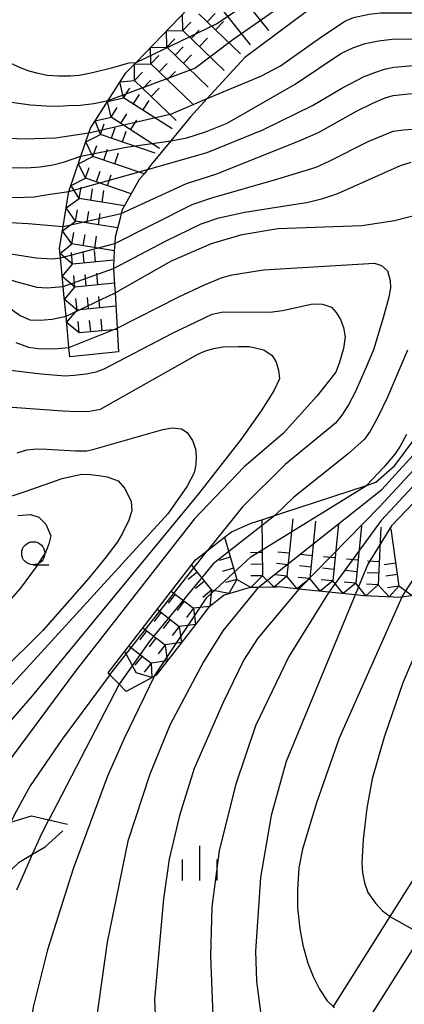
# Model space of a CAD drawing. Extents: x -10000 to -8000, y 84000 to 85500.
# Drawn here: x -8662 to -8621, y 84786 to 84892 of the extents above; entities that cross this region are included whole.
import ezdxf

# ---------------------------------------------------------------- set-up
doc = ezdxf.new("R2010")
doc.units = 0
for name, color, linetype in [('2101000', 7, 'Continuous'), ('6331000', 3, 'Continuous'), ('6334000', 3, 'Continuous'), ('7101000', 2, 'Continuous'), ('7101001', 8, 'Continuous'), ('7102000', 6, 'Continuous'), ('7102001', 8, 'Continuous'), ('7106000', 4, 'Continuous'), ('7211111', 8, 'Continuous'), ('7211120', 6, 'Continuous'), ('7211121', 8, 'Continuous'), ('7211990', 6, 'Continuous'), ('7212000', 7, 'Continuous')]:
    doc.layers.add(name, color=color, linetype=linetype)

# ---------------------------------------------------------------- blocks, each defined once
blk = doc.blocks.new('633100')
at = {"layer": '6331000'}
blk.add_lwpolyline([(0, -0.5), (0.67, -0.5)], dxfattribs=at)
blk.add_circle((0, 0), 0.5, dxfattribs=at)
blk = doc.blocks.new('633400')
at = {"layer": '6334000'}
for points in [[(0, -0.75), (0, 0.75)], [(-0.75, -0.75), (-0.75, 0.15)], [(0.75, -0.75), (0.75, 0.15)]]:
    blk.add_lwpolyline(points, dxfattribs=at)

msp = doc.modelspace()

# ---------------------------------------------------------------- linework, layer by layer
at = {"layer": '2101000', "flags": 128}
for points in [[(-8544.93, 84872.86), (-8551.48, 84869.65), (-8560.16, 84867.01), (-8563.85, 84865.84), (-8567.51, 84864.69), (-8573.48, 84861.7), (-8577.7, 84858.59), (-8581.45, 84854.81), (-8585.42, 84849.52), (-8588.76, 84845.22), (-8594.09, 84840.91), (-8594.51, 84840.57), (-8598.9, 84836.46), (-8601.87, 84831.62), (-8604.17, 84827.87), (-8607.97, 84819.5), (-8608.36, 84818.65), (-8614.03, 84808.36), (-8616.34, 84804.7), (-8622.36, 84795.13), (-8628.5, 84785.38)], [(-8625.3, 84782.97), (-8618.86, 84793.18)]]:
    msp.add_lwpolyline(points, dxfattribs=at)
at = {"layer": '7101000', "flags": 128}
for points in [[(-8646.09, 84879.13), (-8644.35, 84879.47), (-8642.32, 84880.11), (-8639.99, 84881.05), (-8632.63, 84885.26), (-8627.68, 84888.58), (-8626.4, 84889.21), (-8625.05, 84889.67), (-8623.62, 84889.97), (-8622.13, 84890.13), (-8619.89, 84890.17), (-8616.9, 84890.08), (-8616.02, 84890.17), (-8615.16, 84890.38), (-8614.33, 84890.72), (-8613.35, 84891.26), (-8611.04, 84892.79)], [(-8686.62, 84874.18), (-8686.2, 84874.31), (-8685.2, 84874.38), (-8684.7, 84874.36), (-8684.26, 84874.36), (-8683.39, 84874.25), (-8682.26, 84873.9), (-8681.04, 84873.68), (-8679.73, 84873.6), (-8677.88, 84873.63), (-8676.59, 84873.77), (-8675.14, 84874.07), (-8673.54, 84874.53), (-8670.94, 84875.56), (-8668.81, 84876.2), (-8667.71, 84876.37), (-8666.24, 84876.38), (-8664.41, 84876.23), (-8661.75, 84876.2), (-8660.24, 84876.33), (-8658.88, 84876.53), (-8657.7, 84876.81), (-8655.83, 84877.46)], [(-8652.13, 84862.66), (-8646.01, 84866.13), (-8641.7, 84868.03), (-8638.38, 84868.98), (-8634.52, 84869.63), (-8625.41, 84869.97), (-8621.86, 84870.5), (-8617.93, 84871.53)], [(-8666.03, 84862.75), (-8662.4, 84860.2), (-8661.36, 84859.76), (-8660.23, 84859.71), (-8658.93, 84859.83), (-8657.44, 84860.14)], [(-8620.47, 84856.46), (-8622.64, 84851.36), (-8623.67, 84849.22), (-8624.5, 84847.7), (-8625.12, 84846.81), (-8626.9, 84845.22), (-8632.77, 84840.53), (-8634.82, 84838.56)], [(-8664.66, 84840.25), (-8661.77, 84841.18), (-8657.87, 84842.57), (-8655.76, 84843.03), (-8654.81, 84842.99), (-8653.89, 84842.9), (-8653, 84842.74), (-8651.78, 84842.31), (-8651.1, 84841.52), (-8650.38, 84840.12), (-8650.31, 84839.05), (-8650.64, 84838.04), (-8651.37, 84836.56), (-8651.87, 84835.69), (-8653.08, 84834.09), (-8654.98, 84831.77), (-8659.95, 84826.1), (-8664.53, 84821.55)], [(-8626.12, 84829.96), (-8629.53, 84821.75), (-8633.59, 84811.92), (-8635.22, 84806.04), (-8636.38, 84799.35), (-8636.91, 84791.36), (-8636.82, 84788.08), (-8636.39, 84784.8), (-8635.84, 84782.03), (-8635.42, 84781.18), (-8634.67, 84780.31), (-8632.57, 84779.18), (-8632.39, 84779.07)], [(-8651.69, 84820.28), (-8658.4, 84807.32), (-8659.3, 84805.6)]]:
    msp.add_lwpolyline(points, dxfattribs=at)
at = {"layer": '7101001', "flags": 128}
for points in [[(-8578.72, 84879.78), (-8593.55, 84869.26), (-8602.33, 84860.65), (-8611.91, 84848.21), (-8622.2, 84837.44), (-8624.76, 84833.28), (-8626.12, 84829.96)], [(-8655.83, 84877.46), (-8650.92, 84878.43), (-8646.09, 84879.13)], [(-8657.44, 84860.14), (-8652.13, 84862.66)], [(-8634.82, 84838.56), (-8641.52, 84833.32), (-8648.35, 84824.96), (-8651.69, 84820.28)], [(-8662.75, 84798.02), (-8662.18, 84799.31), (-8661.06, 84801.86), (-8660.88, 84802.26), (-8660.11, 84804.03), (-8659.34, 84805.52), (-8659.3, 84805.6)]]:
    msp.add_lwpolyline(points, dxfattribs=at)
at = {"layer": '7102000', "flags": 128}
for points in [[(-8642.15, 84883.71), (-8636.36, 84886.14), (-8634.22, 84887.26), (-8629.89, 84890.34), (-8627.25, 84892.08), (-8626.31, 84892.49), (-8624.62, 84892.87), (-8623.37, 84893), (-8617.11, 84893), (-8615.57, 84893.03), (-8614.48, 84893.37), (-8613.25, 84893.95), (-8610.34, 84895.76), (-8609.33, 84896.24), (-8608.36, 84896.6), (-8607.43, 84896.82), (-8605.27, 84897.1), (-8604.04, 84897.28), (-8602.73, 84897.61), (-8601.8, 84897.93), (-8599.47, 84899.1), (-8596.98, 84900.44), (-8594.69, 84901.99), (-8592.6, 84903.74)], [(-8651.45, 84871.28), (-8644.4, 84874.52), (-8641.22, 84875.52), (-8632.25, 84879.08), (-8630.11, 84880.03), (-8626, 84882.33), (-8624.21, 84883.22), (-8622.88, 84883.78), (-8622.03, 84884.03), (-8620.34, 84884.21), (-8615.16, 84884.65), (-8613.77, 84884.78), (-8612.93, 84884.97), (-8610.66, 84886.08), (-8608.19, 84887.44), (-8606.91, 84887.99), (-8605.81, 84888.37), (-8604.89, 84888.57), (-8603.12, 84888.62), (-8599.3, 84889.03), (-8597.9, 84889.37), (-8596.65, 84889.82), (-8595.55, 84890.37), (-8589.69, 84894.16)], [(-8648.61, 84876.04), (-8642.16, 84877.86), (-8636.14, 84880.32), (-8630.75, 84882.95), (-8627.58, 84884.83), (-8625.14, 84886.1), (-8624, 84886.55), (-8622.94, 84886.89), (-8621.95, 84887.1), (-8616.86, 84887.55), (-8613.8, 84887.91), (-8612.78, 84888.18), (-8609.93, 84889.84), (-8607.92, 84890.81), (-8606.76, 84891.08), (-8598.93, 84892.7)], [(-8663.68, 84887.66), (-8662.34, 84887.04), (-8661.45, 84886.72), (-8660.48, 84886.46), (-8659.43, 84886.25), (-8658.24, 84886.16), (-8656.95, 84886.16), (-8656.03, 84886.23), (-8654.56, 84886.53), (-8652.52, 84887.04), (-8650.6, 84887.58), (-8649.86, 84887.63)], [(-8668.37, 84883.68), (-8667.18, 84883.75), (-8666.03, 84883.7), (-8664.94, 84883.53), (-8661.3, 84883.05), (-8659.59, 84882.93), (-8658.25, 84882.9), (-8657.26, 84882.97), (-8655.89, 84883.01), (-8654.42, 84883.19), (-8652.87, 84883.52)], [(-8687.17, 84879.69), (-8686.51, 84879.9), (-8685.33, 84880.03), (-8684.15, 84879.89), (-8682.63, 84878.9), (-8681.58, 84878.25), (-8680.47, 84877.78), (-8679.29, 84877.48), (-8677.85, 84877.58), (-8676.55, 84877.78), (-8675.41, 84878.07), (-8670.19, 84879.34), (-8668.66, 84879.54), (-8665.92, 84879.54), (-8661.97, 84879.34), (-8658.59, 84879.47), (-8654.97, 84879.99)], [(-8652.17, 84868.02), (-8643.77, 84872.24), (-8641.64, 84872.97), (-8634.6, 84874.97), (-8630.37, 84876.29), (-8628.95, 84876.93), (-8624.72, 84879.05), (-8622.03, 84880.19), (-8620.89, 84880.34), (-8618.96, 84880.47)], [(-8652.29, 84865.32), (-8646.6, 84868.3), (-8642.81, 84870.14), (-8640.91, 84870.81), (-8638.06, 84871.42), (-8633.28, 84872.16), (-8631.38, 84872.46), (-8629.62, 84872.89), (-8628.02, 84873.43), (-8621.21, 84876.46), (-8620.08, 84876.81)], [(-8687.29, 84870.92), (-8686.19, 84871.25), (-8686.15, 84871.26), (-8685.7, 84871.33), (-8685.34, 84871.39), (-8685.12, 84871.4), (-8684.47, 84871.44), (-8683.57, 84871.39), (-8680.9, 84870.79), (-8679.08, 84870.46), (-8678.11, 84870.4), (-8677.02, 84870.4), (-8675.79, 84870.57), (-8674.41, 84870.93), (-8670.74, 84872.3), (-8668.23, 84873.11), (-8667.33, 84873.27), (-8666.38, 84873.27), (-8665.38, 84873.13), (-8662.96, 84873), (-8660.89, 84873.08), (-8659.15, 84873.36), (-8657.12, 84873.64)], [(-8690.19, 84865.54), (-8688.82, 84865.92), (-8687.5, 84866.25), (-8685.8, 84866.68), (-8683.86, 84867.08), (-8683, 84867.09), (-8676.9, 84867.72), (-8675.11, 84868.09), (-8670.62, 84869.7), (-8667.92, 84870.53), (-8666.99, 84870.58), (-8665.4, 84870.39), (-8661.53, 84870.18), (-8657.76, 84869.84)], [(-8693.39, 84859.77), (-8692.85, 84859.94), (-8690.8, 84860.58), (-8688.92, 84861.16), (-8686.01, 84861.7), (-8681.87, 84862.37), (-8679.23, 84862.94), (-8678.08, 84863.4), (-8676.76, 84864.26), (-8671.51, 84867.04), (-8670.47, 84867.44), (-8669.45, 84867.68), (-8668.44, 84867.74), (-8666.19, 84867.34), (-8660.66, 84866.47), (-8658.94, 84866.37), (-8658.04, 84866.47)], [(-8651.9, 84858.84), (-8645.22, 84862.25), (-8642.46, 84863.54), (-8640.54, 84864.33), (-8639.46, 84864.63), (-8636.07, 84865.17), (-8624.04, 84865.87), (-8623.28, 84865.63), (-8622.62, 84865.07), (-8622.34, 84864), (-8622.31, 84863.21), (-8622.47, 84862.19), (-8623.09, 84859.95), (-8624.15, 84856.48), (-8625.06, 84854.35), (-8626.12, 84851.91), (-8626.87, 84850.53), (-8627.58, 84849.41), (-8628.25, 84848.56), (-8633.71, 84844.09), (-8638.33, 84839.49), (-8642.12, 84834.76)], [(-8696.34, 84854.48), (-8695.68, 84854.74), (-8694.51, 84855.18), (-8688.34, 84857.21), (-8684.72, 84858.3), (-8683.69, 84858.44), (-8682.45, 84858.49), (-8679.44, 84858.95), (-8678.59, 84859.14), (-8677.71, 84859.44), (-8676.79, 84859.85), (-8672.68, 84863.12), (-8670.14, 84864.92), (-8669.16, 84865.24), (-8668.09, 84865.31), (-8667.15, 84865.26), (-8666.33, 84865.09), (-8662.88, 84863.9), (-8660.59, 84863.27), (-8659.48, 84863.2), (-8657.75, 84863.37)], [(-8664.38, 84854.39), (-8660.14, 84853.9), (-8657.53, 84853.69), (-8656.56, 84853.76), (-8655.25, 84853.9), (-8654.16, 84854.13), (-8653.3, 84854.44), (-8645.92, 84858.3), (-8641.62, 84860.37), (-8640.41, 84860.63), (-8635.38, 84860.59), (-8634, 84860.77), (-8630.71, 84861.47), (-8629.68, 84861.44), (-8628.71, 84861.1), (-8628.17, 84860.55), (-8627.73, 84859.79), (-8627.41, 84858.9), (-8627.22, 84857.89), (-8627.41, 84856.64), (-8627.82, 84855.17), (-8628.24, 84854.06), (-8630.27, 84851.48), (-8633.91, 84847.43), (-8638.14, 84843.84), (-8643.57, 84838.17), (-8656.46, 84821.67), (-8663.88, 84811.63)], [(-8663.28, 84850.29), (-8657.77, 84849.89), (-8656.23, 84849.81), (-8654.88, 84849.87), (-8653.72, 84850.06), (-8643.16, 84856.02), (-8642.34, 84856.37), (-8641.44, 84856.63), (-8640.46, 84856.81), (-8638.75, 84856.85), (-8637.62, 84856.85), (-8636.01, 84856.5), (-8635.12, 84855.9), (-8634.68, 84855.15), (-8634.42, 84854.29), (-8634.34, 84853.34), (-8634.92, 84852.07), (-8636.31, 84849.9), (-8638.49, 84846.83), (-8643.09, 84840.91), (-8661.09, 84819.02), (-8664.12, 84815.51)], [(-8662.87, 84857.28), (-8661.5, 84856.8), (-8660.45, 84856.64), (-8659.48, 84856.59), (-8658.37, 84856.63), (-8657.12, 84856.75)], [(-8662.74, 84845.34), (-8661.67, 84845.65), (-8660.59, 84845.79), (-8659.52, 84845.74), (-8656.41, 84845.56), (-8655.2, 84845.57), (-8654.55, 84845.7), (-8646.97, 84847.87), (-8645.91, 84848.03), (-8644.94, 84847.93), (-8644.33, 84847.54), (-8643.74, 84846.67), (-8643.42, 84845.77), (-8643.34, 84844.93), (-8643.39, 84844.07), (-8643.58, 84843.19), (-8644.33, 84841.73), (-8646.42, 84838.74), (-8664.35, 84819.09)], [(-8620.56, 84847.31), (-8621.26, 84846.05), (-8621.82, 84845.21), (-8623.04, 84843.79), (-8624.92, 84841.81)], [(-8636.64, 84830.77), (-8640.46, 84826.05), (-8642.56, 84822.72), (-8646.18, 84815.9), (-8648.38, 84810.55), (-8650.73, 84803.26), (-8652.97, 84792.33), (-8654.22, 84783.59), (-8654.31, 84778.07), (-8653.9, 84770.65), (-8653.34, 84767.47), (-8652.63, 84764.93), (-8651.59, 84762.09)], [(-8632.22, 84830.58), (-8636.66, 84825.26), (-8638.17, 84822.91), (-8640.47, 84818.21), (-8643.56, 84811.16), (-8645.16, 84806.05), (-8646.27, 84801.34), (-8646.88, 84797.03), (-8647.85, 84786.12), (-8647.53, 84778.6), (-8646.59, 84769.8), (-8646.37, 84768.32), (-8646.07, 84767.16), (-8645.71, 84766.32)], [(-8628.98, 84830.25), (-8633.31, 84823.29), (-8636.92, 84815.76), (-8639.08, 84809.35), (-8640.84, 84802.22), (-8641.66, 84796.15), (-8641.78, 84790.81), (-8641.5, 84783.45), (-8641.05, 84779.33), (-8640.57, 84777.41), (-8640.17, 84776.41), (-8639.74, 84775.55), (-8639.28, 84774.82), (-8637.79, 84772.93)], [(-8621.08, 84829.69), (-8627.86, 84814.43), (-8630.31, 84807.42), (-8631.83, 84802.41), (-8632.22, 84800.4), (-8632.39, 84797.97), (-8632.36, 84796.08), (-8632.12, 84793.79), (-8631.81, 84792), (-8631.24, 84790.05), (-8630.68, 84788.62), (-8629.99, 84787.26), (-8629.15, 84785.97), (-8628.5, 84785.38), (-8628.38, 84785.27)], [(-8616.76, 84830.35), (-8620.97, 84820.43), (-8623, 84814.55), (-8624.3, 84810.02), (-8624.88, 84806.86), (-8625.27, 84803.45), (-8625.4, 84800.92), (-8625.33, 84799.83), (-8625.11, 84798.76), (-8624.75, 84797.7), (-8623.94, 84796.57), (-8623.16, 84795.72), (-8622.39, 84795.15)], [(-8652.68, 84821.3), (-8657.86, 84814.34), (-8661.32, 84809.26), (-8662.19, 84807.67), (-8663.06, 84806.08), (-8663.4, 84805.33)], [(-8647.91, 84821.11), (-8651.16, 84814.41), (-8652.94, 84810.32), (-8656.67, 84800.29), (-8659.45, 84791.49), (-8661.01, 84785.31), (-8661.44, 84782.62), (-8661.69, 84779.1), (-8661.76, 84774.76), (-8660.89, 84765.85), (-8659.76, 84760.08), (-8659.46, 84758.95), (-8659.09, 84757.93), (-8658.65, 84757.01)], [(-8622.39, 84795.15), (-8622.36, 84795.13)]]:
    msp.add_lwpolyline(points, dxfattribs=at)
at = {"layer": '7102001', "flags": 128}
for points in [[(-8649.86, 84887.63), (-8641.16, 84891.81), (-8628.72, 84900.14), (-8623.14, 84901.26), (-8613.1, 84901.22), (-8607.08, 84902.29), (-8594.2, 84907.63), (-8564.79, 84927.63), (-8562.93, 84928.53), (-8560.63, 84929.04)], [(-8652.87, 84883.52), (-8643.48, 84887.02), (-8639.36, 84890.1), (-8627.48, 84898.44), (-8621.38, 84899.29), (-8612.56, 84899.12), (-8606.41, 84900.47), (-8592.76, 84905.86), (-8568.82, 84922.67), (-8565.71, 84924)], [(-8654.97, 84879.99), (-8646.03, 84882.07), (-8642.15, 84883.71)], [(-8580.64, 84883.87), (-8597.6, 84868.88), (-8607.24, 84858.7), (-8614.84, 84848.84), (-8623.46, 84839.52), (-8632.22, 84830.58)], [(-8579.59, 84881.63), (-8594.77, 84869.64), (-8603.09, 84861.44), (-8613.12, 84848.94), (-8623.31, 84838.02), (-8628.98, 84830.25)], [(-8657.12, 84873.64), (-8648.61, 84876.04)], [(-8621.08, 84829.69), (-8614.45, 84839.96), (-8603.41, 84854.04), (-8596.1, 84864.32), (-8589.48, 84870.76), (-8584.12, 84874.42), (-8582.86, 84875.11)], [(-8657.76, 84869.84), (-8651.45, 84871.28)], [(-8636.64, 84830.77), (-8623.26, 84841.37), (-8615.75, 84849.61), (-8608.49, 84859.17), (-8599.08, 84870.04)], [(-8658.04, 84866.47), (-8652.17, 84868.02)], [(-8657.75, 84863.37), (-8652.29, 84865.32)], [(-8657.12, 84856.75), (-8651.9, 84858.84)], [(-8647.91, 84821.11), (-8642.18, 84829.66), (-8637.41, 84834.08), (-8624.92, 84841.81)], [(-8652.68, 84821.3), (-8642.12, 84834.76)], [(-8622.36, 84795.13), (-8618.86, 84793.18)]]:
    msp.add_lwpolyline(points, dxfattribs=at)
at = {"layer": '7106000', "flags": 128}
msp.add_lwpolyline([(-8662.67, 84838.54), (-8661.27, 84838.65), (-8660.39, 84838.37), (-8659.63, 84837.61), (-8659.09, 84836.34), (-8659.3, 84835.48), (-8659.62, 84834.6), (-8660.66, 84832.98), (-8662.42, 84830.63), (-8667.53, 84824.82), (-8671.69, 84818.98), (-8675.3, 84813.02), (-8678.37, 84806.94), (-8680.55, 84803.7), (-8680.64, 84803.6)], dxfattribs=at)
at = {"layer": '7211111', "flags": 128}
for points in [[(-8657.02, 84855.72), (-8657.12, 84856.75), (-8657.28, 84858.49), (-8657.44, 84860.14), (-8657.63, 84862.16), (-8657.75, 84863.37), (-8658.04, 84866.47), (-8658.14, 84867.5), (-8657.76, 84869.84), (-8657.18, 84873.47), (-8657.12, 84873.64), (-8655.83, 84877.46), (-8654.97, 84879.99), (-8654.79, 84880.52), (-8652.87, 84883.52), (-8650.97, 84886.49), (-8649.86, 84887.63), (-8643.27, 84894.48)], [(-8616.76, 84830.35), (-8621.08, 84829.69), (-8621.22, 84829.67), (-8625.2, 84829.86), (-8626.12, 84829.96), (-8628.98, 84830.25), (-8632.22, 84830.58), (-8634.4, 84830.81), (-8634.56, 84830.8), (-8635.15, 84830.79), (-8636.64, 84830.77), (-8637.5, 84830.75), (-8638.27, 84830.53), (-8638.82, 84830.37), (-8640.33, 84829.94), (-8641.13, 84829.29), (-8641.49, 84829), (-8642.01, 84828.58), (-8643.18, 84827.06), (-8645.01, 84824.7), (-8647.67, 84821.24), (-8647.91, 84821.11), (-8649.05, 84820.51), (-8650.93, 84819.5)]]:
    msp.add_lwpolyline(points, dxfattribs=at)
at = {"layer": '7211120', "flags": 128}
for points in [[(-8565.12, 84924.66), (-8565.71, 84924), (-8568.85, 84920.48), (-8570.06, 84919.12), (-8584.71, 84907.27), (-8592.6, 84903.74), (-8595.38, 84902.5), (-8606.12, 84898.43), (-8613.14, 84897.1), (-8622.26, 84897.37), (-8625.74, 84896.85), (-8628.2, 84895.55), (-8638.08, 84888.16), (-8642.15, 84883.71), (-8643.96, 84881.74), (-8646.09, 84879.13), (-8648.17, 84876.59), (-8648.61, 84876.04), (-8648.99, 84875.57)], [(-8636.25, 84838.09), (-8634.82, 84838.56), (-8633.97, 84838.83), (-8624.92, 84841.81), (-8623.88, 84842.15), (-8621.82, 84843.97), (-8610.83, 84858.77), (-8600.16, 84869.04), (-8599.08, 84870.04), (-8597.91, 84871.11), (-8596.45, 84872.46)]]:
    msp.add_lwpolyline(points, dxfattribs=at)
at = {"layer": '7211121', "flags": 128}
for points in [[(-8648.99, 84875.57), (-8649.51, 84874.93), (-8651.35, 84871.65), (-8651.45, 84871.28), (-8651.59, 84870.75), (-8652.13, 84868.7), (-8652.17, 84868.02), (-8652.21, 84867.23), (-8652.3, 84865.47), (-8652.29, 84865.32), (-8652.18, 84863.5), (-8652.13, 84862.66), (-8651.9, 84858.84), (-8651.74, 84856.28), (-8657.02, 84855.72)], [(-8650.93, 84819.5), (-8651.69, 84820.28), (-8652.68, 84821.3), (-8652.89, 84821.51), (-8643.43, 84833.74), (-8642.49, 84834.47), (-8642.12, 84834.76), (-8640.28, 84836.19), (-8639.51, 84836.79), (-8637.39, 84837.71), (-8636.25, 84838.09)]]:
    msp.add_lwpolyline(points, dxfattribs=at)
at = {"layer": '7211990', "flags": 128}
for points in [[(-8635.49, 84891.07), (-8639.36, 84895.97)], [(-8637.45, 84889.52), (-8641.33, 84894.42)], [(-8644.8, 84891.09), (-8644.84, 84892.85)], [(-8638.56, 84888.55), (-8643.07, 84892.89)], [(-8642.17, 84892.02), (-8641.3, 84892.92)], [(-8644.8, 84891.09), (-8643.93, 84891.99)], [(-8641.27, 84891.15), (-8640.4, 84892.05)], [(-8646.57, 84891.05), (-8644.8, 84891.09)], [(-8646.53, 84889.28), (-8646.57, 84891.05)], [(-8640.3, 84886.75), (-8644.8, 84891.09)], [(-8643.9, 84890.22), (-8643.03, 84891.12)], [(-8648.3, 84889.25), (-8646.53, 84889.28)], [(-8646.53, 84889.28), (-8645.67, 84890.18)], [(-8642.03, 84884.95), (-8646.53, 84889.28)], [(-8645.63, 84888.42), (-8644.77, 84889.32)], [(-8643, 84889.35), (-8642.13, 84890.25)], [(-8648.27, 84887.48), (-8648.3, 84889.25)], [(-8648.27, 84887.48), (-8647.4, 84888.38)], [(-8644.73, 84887.55), (-8643.87, 84888.45)], [(-8650.04, 84887.45), (-8648.27, 84887.48)], [(-8650.01, 84885.68), (-8650.04, 84887.45)], [(-8643.76, 84883.15), (-8648.27, 84887.48)], [(-8647.37, 84886.62), (-8646.5, 84887.52)], [(-8650.01, 84885.68), (-8649.14, 84886.58)], [(-8646.47, 84885.75), (-8645.6, 84886.65)], [(-8651.6, 84885.51), (-8650.01, 84885.68)], [(-8651.22, 84883.79), (-8651.6, 84885.51)], [(-8645.53, 84881.32), (-8650.01, 84885.68)], [(-8649.12, 84884.81), (-8648.25, 84885.7)], [(-8651.22, 84883.79), (-8650.54, 84884.84)], [(-8650.16, 84883.11), (-8649.49, 84884.16)], [(-8648.22, 84883.94), (-8647.35, 84884.83)], [(-8652.94, 84883.41), (-8651.22, 84883.79)], [(-8652.56, 84881.68), (-8652.94, 84883.41)], [(-8645.95, 84880.42), (-8651.22, 84883.79)], [(-8649.11, 84882.44), (-8648.44, 84883.49)], [(-8652.56, 84881.68), (-8651.89, 84882.73)], [(-8651.51, 84881.01), (-8650.84, 84882.06)], [(-8654.29, 84881.3), (-8652.56, 84881.68)], [(-8653.71, 84879.81), (-8654.29, 84881.3)], [(-8653.71, 84879.81), (-8653.31, 84880.99)], [(-8647.3, 84878.31), (-8652.56, 84881.68)], [(-8650.46, 84880.33), (-8649.78, 84881.38)], [(-8655.3, 84879.03), (-8653.71, 84879.81)], [(-8647.79, 84877.8), (-8653.71, 84879.81)], [(-8652.53, 84879.41), (-8652.12, 84880.59)], [(-8651.34, 84879.01), (-8650.94, 84880.19)], [(-8654.52, 84877.44), (-8655.3, 84879.03)], [(-8654.52, 84877.44), (-8654.11, 84878.63)], [(-8653.33, 84877.04), (-8652.93, 84878.23)], [(-8652.15, 84876.64), (-8651.75, 84877.82)], [(-8656.1, 84876.66), (-8654.52, 84877.44)], [(-8655.32, 84875.08), (-8656.1, 84876.66)], [(-8648.99, 84875.57), (-8654.52, 84877.44)], [(-8655.32, 84875.08), (-8654.92, 84876.26)], [(-8654.13, 84874.68), (-8653.73, 84875.86)], [(-8652.95, 84874.28), (-8652.55, 84875.46)], [(-8656.9, 84874.29), (-8655.32, 84875.08)], [(-8650.37, 84873.4), (-8655.32, 84875.08)], [(-8656.01, 84872.9), (-8656.9, 84874.29)], [(-8656.01, 84872.9), (-8655.81, 84874.13)], [(-8654.77, 84872.7), (-8654.57, 84873.93)], [(-8653.54, 84872.5), (-8653.34, 84873.74)], [(-8657.44, 84871.86), (-8656.01, 84872.9)], [(-8651.09, 84872.11), (-8656.01, 84872.9)], [(-8656.4, 84870.43), (-8657.44, 84871.86)], [(-8656.4, 84870.43), (-8656.2, 84871.66)], [(-8655.17, 84870.23), (-8654.97, 84871.47)], [(-8653.93, 84870.03), (-8653.73, 84871.27)], [(-8657.83, 84869.39), (-8656.4, 84870.43)], [(-8651.87, 84869.7), (-8656.4, 84870.43)], [(-8656.8, 84867.96), (-8657.83, 84869.39)], [(-8656.8, 84867.96), (-8656.6, 84869.19)], [(-8658.08, 84866.92), (-8656.8, 84867.96)], [(-8652.21, 84867.21), (-8656.8, 84867.96)], [(-8655.57, 84867.76), (-8655.37, 84868.99)], [(-8654.33, 84867.56), (-8654.13, 84868.79)], [(-8656.72, 84865.79), (-8658.08, 84866.92)], [(-8656.72, 84865.79), (-8656.84, 84867.04)], [(-8655.48, 84865.91), (-8655.59, 84867.16)], [(-8654.23, 84866.03), (-8654.35, 84867.27)], [(-8652.26, 84866.22), (-8656.72, 84865.79)], [(-8657.85, 84864.43), (-8656.72, 84865.79)], [(-8653.99, 84863.54), (-8654.11, 84864.79)], [(-8656.48, 84863.3), (-8657.85, 84864.43)], [(-8656.48, 84863.3), (-8656.6, 84864.55)], [(-8652.19, 84863.71), (-8656.48, 84863.3)], [(-8655.24, 84863.42), (-8655.36, 84864.67)], [(-8657.61, 84861.94), (-8656.48, 84863.3)], [(-8656.25, 84860.81), (-8657.61, 84861.94)], [(-8656.25, 84860.81), (-8656.36, 84862.06)], [(-8655, 84860.93), (-8655.12, 84862.18)], [(-8653.76, 84861.05), (-8653.88, 84862.29)], [(-8657.37, 84859.45), (-8656.25, 84860.81)], [(-8652.04, 84861.21), (-8656.25, 84860.81)], [(-8656.01, 84858.32), (-8657.37, 84859.45)], [(-8656.01, 84858.32), (-8656.12, 84859.57)], [(-8654.76, 84858.44), (-8654.88, 84859.68)], [(-8653.52, 84858.55), (-8653.63, 84859.8)], [(-8651.89, 84858.7), (-8656.01, 84858.32)], [(-8636.25, 84838.09), (-8636.17, 84832.03)], [(-8632.87, 84838.19), (-8633.53, 84831.98)], [(-8630.41, 84837.93), (-8631.05, 84831.72)], [(-8627.93, 84837.68), (-8628.56, 84831.46)], [(-8625.44, 84837.43), (-8626.07, 84831.21)], [(-8623.35, 84837.28), (-8623.65, 84831.04)], [(-8622.27, 84837.1), (-8621.39, 84830.91)], [(-8640.28, 84836.19), (-8638.96, 84831.63)], [(-8639.66, 84834.03), (-8640.86, 84833.68)], [(-8636.21, 84834.53), (-8637.46, 84834.51)], [(-8633.27, 84834.46), (-8634.51, 84834.59)], [(-8630.79, 84834.2), (-8632.04, 84834.33)], [(-8628.31, 84833.95), (-8629.55, 84834.08)], [(-8643.87, 84833.17), (-8641.67, 84830.46)], [(-8639.31, 84832.83), (-8640.51, 84832.48)], [(-8636.19, 84833.28), (-8637.44, 84833.26)], [(-8633.4, 84833.22), (-8634.64, 84833.35)], [(-8630.92, 84832.96), (-8632.16, 84833.09)], [(-8628.43, 84832.71), (-8629.68, 84832.83)], [(-8625.82, 84833.7), (-8627.06, 84833.82)], [(-8623.53, 84833.53), (-8624.78, 84833.59)], [(-8621.74, 84833.38), (-8622.98, 84833.21)], [(-8643.25, 84832.4), (-8644.22, 84831.61)], [(-8636.17, 84832.03), (-8637.42, 84832.01)], [(-8636.17, 84832.03), (-8637.41, 84830.75)], [(-8634.91, 84830.79), (-8636.17, 84832.03)], [(-8633.53, 84831.98), (-8634.91, 84830.79)], [(-8633.53, 84831.98), (-8634.77, 84832.11)], [(-8632.42, 84830.6), (-8633.53, 84831.98)], [(-8631.05, 84831.72), (-8632.42, 84830.6)], [(-8631.05, 84831.72), (-8632.29, 84831.84)], [(-8629.93, 84830.35), (-8631.05, 84831.72)], [(-8625.95, 84832.46), (-8627.19, 84832.58)], [(-8623.59, 84832.29), (-8624.84, 84832.35)], [(-8621.56, 84832.15), (-8622.8, 84831.97)], [(-8642.46, 84831.43), (-8643.43, 84830.64)], [(-8638.96, 84831.63), (-8640.16, 84831.28)], [(-8638.96, 84831.63), (-8639.81, 84830.09)], [(-8637.41, 84830.75), (-8638.96, 84831.63)], [(-8628.56, 84831.46), (-8629.93, 84830.35)], [(-8628.56, 84831.46), (-8629.8, 84831.59)], [(-8627.44, 84830.09), (-8628.56, 84831.46)], [(-8626.07, 84831.21), (-8627.44, 84830.09)], [(-8626.07, 84831.21), (-8627.32, 84831.34)], [(-8624.96, 84829.85), (-8626.07, 84831.21)], [(-8623.65, 84831.04), (-8624.96, 84829.85)], [(-8623.65, 84831.04), (-8624.9, 84831.1)], [(-8622.46, 84829.73), (-8623.65, 84831.04)], [(-8621.39, 84830.91), (-8622.62, 84830.73)], [(-8621.39, 84830.91), (-8622.46, 84829.73)], [(-8619.97, 84829.86), (-8621.39, 84830.91)], [(-8645.62, 84830.04), (-8646.38, 84829.04)], [(-8646.04, 84830.36), (-8643.64, 84828.51)], [(-8641.67, 84830.46), (-8642.64, 84829.67)], [(-8641.67, 84830.46), (-8641.85, 84828.71)], [(-8639.81, 84830.09), (-8641.67, 84830.46)], [(-8644.63, 84829.27), (-8645.39, 84828.28)], [(-8643.64, 84828.51), (-8644.4, 84827.52)], [(-8641.85, 84828.71), (-8643.64, 84828.51)], [(-8643.64, 84828.51), (-8643.41, 84826.76)], [(-8647.14, 84828.07), (-8647.91, 84827.08)], [(-8647.56, 84828.39), (-8645.17, 84826.54)], [(-8649.11, 84826.4), (-8646.7, 84824.55)], [(-8646.16, 84827.3), (-8646.92, 84826.31)], [(-8645.17, 84826.54), (-8645.93, 84825.55)], [(-8643.41, 84826.76), (-8645.17, 84826.54)], [(-8645.17, 84826.54), (-8644.95, 84824.78)], [(-8648.68, 84826.08), (-8649.44, 84825.09)], [(-8647.69, 84825.32), (-8648.45, 84824.32)], [(-8650.63, 84824.43), (-8648.22, 84822.57)], [(-8646.7, 84824.55), (-8647.46, 84823.56)], [(-8644.95, 84824.78), (-8646.7, 84824.55)], [(-8646.7, 84824.55), (-8646.47, 84822.8)], [(-8651.09, 84823.84), (-8649.84, 84821.51)], [(-8649.21, 84823.33), (-8649.98, 84822.34)], [(-8648.22, 84822.57), (-8648.98, 84821.58)], [(-8646.47, 84822.8), (-8648.22, 84822.57)], [(-8648.22, 84822.57), (-8648.14, 84820.99)], [(-8648.14, 84820.99), (-8649.84, 84821.51)]]:
    msp.add_lwpolyline(points, dxfattribs=at)
at = {"layer": '7212000', "flags": 128}
for points in [[(-8663.4, 84805.33), (-8661.17, 84806.02), (-8659.3, 84805.6), (-8657.27, 84805.13)], [(-8671.74, 84789.06), (-8671.4, 84789.93), (-8668.25, 84794.67), (-8668.09, 84794.91), (-8666.12, 84797.57), (-8662.52, 84800.99), (-8661.06, 84801.86), (-8659.68, 84802.67), (-8657.77, 84804.41)]]:
    msp.add_lwpolyline(points, dxfattribs=at)

# ---------------------------------------------------------------- block references
at = {"layer": '6331000', "xscale": 2.5, "yscale": 2.5, "zscale": 2.5}
msp.add_blockref('633100', (-8660.99, 84834.46), dxfattribs=at)
at = {"layer": '6334000', "xscale": 2.5, "yscale": 2.5, "zscale": 2.5}
msp.add_blockref('633400', (-8642.95, 84800.91), dxfattribs=at)

doc.saveas('drawing.dxf')
